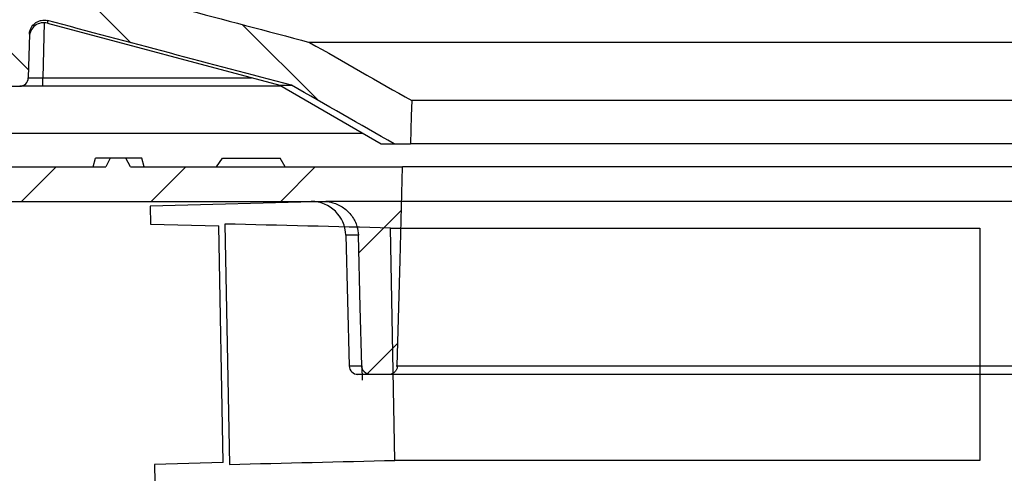
# Model space of a CAD drawing. Units: millimetres. Extents: x 10240 to 35159, y 10846 to 18721.
# Drawn here: x 21712 to 21883, y 13711 to 13789 of the extents above; entities that cross this region are included whole.
import ezdxf

# ---------------------------------------------------------------- set-up
doc = ezdxf.new("R2010")
doc.units = ezdxf.units.MM
doc.layers.add('DUENN-18', color=94, linetype='Continuous')
doc.layers.add('SICHTBAR', color=7, linetype='Continuous')

msp = doc.modelspace()

# ---------------------------------------------------------------- hatches: boundary and pattern name
at = {"linetype": 'Continuous'}
h = msp.add_hatch(dxfattribs=at)
h.set_pattern_fill('ANSI31', scale=5, angle=90, style=0)
h.set_pattern_definition([(135, (20400.03, 12624.946), (-11.22532, -11.22532), [])])
edge = h.paths.add_edge_path(flags=0)
edge.add_line((21715.28, 13836.43), (21715.22, 13836.43))
edge.add_line((21715.22, 13836.43), (21713.67, 13895.55))
edge.add_line((21713.67, 13895.55), (21710.44, 13904.43))
edge.add_line((21710.44, 13904.43), (21681.97, 13904.43))
edge.add_line((21681.97, 13904.43), (21680.98, 13907.93))
edge.add_line((21680.98, 13907.93), (21665.89, 13907.93))
edge.add_line((21665.89, 13907.93), (21664.91, 13904.43))
edge.add_line((21664.91, 13904.43), (21636.44, 13904.43))
edge.add_line((21636.44, 13904.43), (21635.16, 13907.93))
edge.add_line((21635.16, 13907.93), (21624.62, 13907.93))
edge.add_line((21624.62, 13907.93), (21623.44, 13894.43))
edge.add_line((21623.44, 13894.43), (21698.83, 13894.43))
edge.add_arc((21698.83, 13889.43), 5, 1.5, 90, ccw=False)
edge.add_line((21703.83, 13889.56), (21706.71, 13779.39))
edge.add_arc((21708.21, 13779.43), 1.5, 181.5, 270)
edge.add_line((21708.21, 13777.93), (21712.28, 13777.93))
edge.add_arc((21712.28, 13779.43), 1.5, 270, 358.5)
edge.add_line((21713.78, 13779.39), (21713.98, 13786.95))
edge.add_spline(control_points=[(21713.98, 13786.95), (21713.99, 13787.23), (21714.05, 13787.52), (21714.14, 13787.78), (21714.24, 13788.04), (21714.39, 13788.29), (21714.57, 13788.5), (21714.75, 13788.72), (21714.97, 13788.9), (21715.21, 13789.04), (21715.45, 13789.19), (21715.72, 13789.29), (21716, 13789.34), (21716.27, 13789.4), (21716.56, 13789.4), (21716.84, 13789.36), (21716.93, 13789.35), (21717.03, 13789.33), (21717.12, 13789.31)], knot_values=[0, 0, 0, 0, 0.00084, 0.00084, 0.00084, 0.00168, 0.00168, 0.00168, 0.00252, 0.00252, 0.00252, 0.00336, 0.00336, 0.00336, 0.004199, 0.004199, 0.004199, 0.004489, 0.004489, 0.004489, 0.004489], weights=[1, 1, 1, 1, 1, 1, 1, 1, 1, 1, 1, 1, 1, 1, 1, 1, 1, 1, 1], degree=3, periodic=0)
edge.add_spline(control_points=[(21717.12, 13789.31), (21731.21, 13785.56), (21745.3, 13781.81), (21759.39, 13778.08)], knot_values=[0, 0, 0, 0, 1, 1, 1, 1], weights=[1, 1, 1, 1], degree=3, periodic=0)
edge.add_spline(control_points=[(21759.39, 13778.08), (21765.32, 13774.69), (21771.25, 13771.31), (21777.18, 13767.93)], knot_values=[0.273838, 0.273838, 0.273838, 0.273838, 0.294313, 0.294313, 0.294313, 0.294313], weights=[1, 1, 1, 1], degree=3, periodic=0)
edge.add_line((21777.18, 13767.93), (21780.03, 13767.93))
edge.add_spline(control_points=[(21780.03, 13767.93), (21780.07, 13769.55), (21780.11, 13771.17), (21780.16, 13772.79), (21780.18, 13773.67), (21780.2, 13774.55), (21780.23, 13775.43)], knot_values=[0.337318, 0.337318, 0.337318, 0.337318, 0.342181, 0.342181, 0.342181, 0.344821, 0.344821, 0.344821, 0.344821], weights=[1, 1, 1, 1, 1, 1, 1], degree=3, periodic=0)
edge.add_spline(control_points=[(21780.23, 13775.43), (21774.32, 13778.79), (21768.42, 13782.16), (21762.52, 13785.53)], knot_values=[0.676951, 0.676951, 0.676951, 0.676951, 0.697227, 0.697227, 0.697227, 0.697227], weights=[1, 1, 1, 1], degree=3, periodic=0)
edge.add_spline(control_points=[(21762.52, 13785.53), (21747.69, 13789.46), (21732.86, 13793.4), (21718.04, 13797.35)], knot_values=[0, 0, 0, 0, 1, 1, 1, 1], weights=[1, 1, 1, 1], degree=3, periodic=0)
edge.add_spline(control_points=[(21718.04, 13797.35), (21717.77, 13797.42), (21717.5, 13797.54), (21717.27, 13797.69), (21717.04, 13797.85), (21716.83, 13798.05), (21716.67, 13798.28), (21716.5, 13798.5), (21716.37, 13798.76), (21716.29, 13799.03), (21716.22, 13799.24), (21716.19, 13799.47), (21716.18, 13799.7)], knot_values=[0, 0, 0, 0, 0.000839, 0.000839, 0.000839, 0.001679, 0.001679, 0.001679, 0.002518, 0.002518, 0.002518, 0.003195, 0.003195, 0.003195, 0.003195], weights=[1, 1, 1, 1, 1, 1, 1, 1, 1, 1, 1, 1, 1], degree=3, periodic=0)
edge.add_line((21716.18, 13799.7), (21715.25, 13835.28))
edge.add_line((21715.25, 13835.28), (21715.28, 13836.43))
h = msp.add_hatch(dxfattribs=at)
h.set_pattern_fill('ANSI31', scale=5, style=0)
h.set_pattern_definition([(45, (20400.03, 12624.946), (-11.22532, 11.22532), [])])
edge = h.paths.add_edge_path(flags=0)
edge.add_line((21693.4, 13856.47), (21690.82, 13757.93))
edge.add_line((21690.82, 13757.93), (21764.91, 13757.93))
edge.add_spline(control_points=[(21764.91, 13757.93), (21765.02, 13757.93), (21765.14, 13757.92), (21765.25, 13757.92), (21765.68, 13757.89), (21766.12, 13757.82), (21766.54, 13757.71), (21767.19, 13757.53), (21767.83, 13757.23), (21768.39, 13756.84), (21768.95, 13756.46), (21769.45, 13755.97), (21769.85, 13755.41), (21770.25, 13754.87), (21770.55, 13754.24), (21770.74, 13753.59), (21770.88, 13753.1), (21770.97, 13752.59), (21770.98, 13752.08)], knot_values=[0.036092, 0.036092, 0.036092, 0.036092, 0.036425, 0.036425, 0.036425, 0.037721, 0.037721, 0.037721, 0.039765, 0.039765, 0.039765, 0.041809, 0.041809, 0.041809, 0.043837, 0.043837, 0.043837, 0.045363, 0.045363, 0.045363, 0.045363], weights=[1, 1, 1, 1, 1, 1, 1, 1, 1, 1, 1, 1, 1, 1, 1, 1, 1, 1, 1], degree=3, periodic=0)
edge.add_spline(control_points=[(21770.98, 13752.08), (21771.09, 13747.91), (21771.2, 13743.74), (21771.31, 13739.57), (21771.4, 13736.18), (21771.49, 13732.78), (21771.58, 13729.39)], knot_values=[0.346688, 0.346688, 0.346688, 0.346688, 0.359207, 0.359207, 0.359207, 0.369392, 0.369392, 0.369392, 0.369392], weights=[1, 1, 1, 1, 1, 1, 1], degree=3, periodic=0)
edge.add_spline(control_points=[(21771.58, 13729.39), (21771.58, 13729.34), (21771.59, 13729.28), (21771.59, 13729.23), (21771.62, 13729.06), (21771.67, 13728.9), (21771.74, 13728.75), (21771.79, 13728.66), (21771.85, 13728.57), (21771.92, 13728.48), (21772.03, 13728.35), (21772.16, 13728.23), (21772.31, 13728.15), (21772.46, 13728.06), (21772.62, 13727.99), (21772.79, 13727.96), (21772.89, 13727.94), (21772.99, 13727.93), (21773.1, 13727.93)], knot_values=[0.008853, 0.008853, 0.008853, 0.008853, 0.009013, 0.009013, 0.009013, 0.009516, 0.009516, 0.009516, 0.00984, 0.00984, 0.00984, 0.010358, 0.010358, 0.010358, 0.010878, 0.010878, 0.010878, 0.011191, 0.011191, 0.011191, 0.011191], weights=[1, 1, 1, 1, 1, 1, 1, 1, 1, 1, 1, 1, 1, 1, 1, 1, 1, 1, 1], degree=3, periodic=0)
edge.add_line((21773.1, 13727.93), (21776.21, 13727.93))
edge.add_spline(control_points=[(21776.21, 13727.93), (21776.28, 13727.93), (21776.35, 13727.93), (21776.42, 13727.94), (21776.59, 13727.96), (21776.76, 13728.02), (21776.91, 13728.09), (21777.06, 13728.17), (21777.2, 13728.27), (21777.31, 13728.39), (21777.43, 13728.51), (21777.53, 13728.65), (21777.59, 13728.8), (21777.66, 13728.95), (21777.71, 13729.12), (21777.73, 13729.28), (21777.73, 13729.32), (21777.73, 13729.35), (21777.73, 13729.39)], knot_values=[0.001673, 0.001673, 0.001673, 0.001673, 0.001883, 0.001883, 0.001883, 0.002397, 0.002397, 0.002397, 0.002904, 0.002904, 0.002904, 0.003407, 0.003407, 0.003407, 0.003908, 0.003908, 0.003908, 0.004013, 0.004013, 0.004013, 0.004013], weights=[1, 1, 1, 1, 1, 1, 1, 1, 1, 1, 1, 1, 1, 1, 1, 1, 1, 1, 1], degree=3, periodic=0)
edge.add_spline(control_points=[(21777.73, 13729.39), (21777.89, 13735.52), (21778.06, 13741.65), (21778.22, 13747.77), (21778.36, 13753.16), (21778.51, 13758.54), (21778.65, 13763.93)], knot_values=[0.327513, 0.327513, 0.327513, 0.327513, 0.345906, 0.345906, 0.345906, 0.362064, 0.362064, 0.362064, 0.362064], weights=[1, 1, 1, 1, 1, 1, 1], degree=3, periodic=0)
edge.add_line((21778.65, 13763.93), (21731.46, 13763.93))
edge.add_line((21731.46, 13763.93), (21730.69, 13765.43))
edge.add_line((21730.69, 13765.43), (21727.99, 13765.43))
edge.add_line((21727.99, 13765.43), (21727.2, 13763.93))
edge.add_line((21727.2, 13763.93), (21707.74, 13763.93))
edge.add_arc((21707.74, 13769.93), 6, 181.5, 270, ccw=False)
edge.add_line((21701.75, 13769.77), (21699.48, 13856.47))
edge.add_arc((21697.98, 13856.43), 1.5, 1.5, 90)
edge.add_line((21697.98, 13857.93), (21694.9, 13857.93))
edge.add_arc((21694.9, 13856.43), 1.5, 90, 178.5)

# ---------------------------------------------------------------- linework, layer by layer
at = {"color": 8, "linetype": 'Continuous'}
for p, q in [((21716.53, 13788.94), (21716.28, 13779.39)), ((21717.12, 13789.31), (21717.12, 13788.88)), ((21716.28, 13777.93), (21716.28, 13779.39)), ((21716.28, 13779.39), (21752.45, 13779.39)), ((21704.24, 13769.77), (21771.74, 13769.77)), ((21770.98, 13752.08), (21768.8, 13752.08)), ((21769.4, 13729.39), (21771.58, 13729.39)), ((21777.56, 13729.39), (22129.32, 13729.39))]:
    msp.add_line(p, q, dxfattribs=at)
at = {"color": 7, "linetype": 'Continuous'}
for p, q in [((21717.11, 13788.86), (21757.35, 13778.08)), ((21717.12, 13788.88), (21717.12, 13788.87)), ((21713.98, 13786.95), (21713.78, 13779.39)), ((22144.52, 13785.53), (21762.46, 13785.53)), ((21708.21, 13777.93), (21712.28, 13777.93)), ((21716.28, 13777.93), (21712.28, 13777.93)), ((21757.61, 13777.93), (21716.28, 13777.93)), ((21757.35, 13778.08), (21774.93, 13767.93)), ((21757.35, 13778.08), (21759.39, 13778.08)), ((22126.82, 13775.43), (21780.11, 13775.43)), ((21774.93, 13767.93), (21777.18, 13767.93)), ((21777.18, 13767.93), (21780.03, 13767.93)), ((22126.85, 13767.93), (21780.03, 13767.93)), ((21707.74, 13763.93), (21727.2, 13763.93)), ((21725.04, 13763.93), (21725.44, 13765.43)), ((21727.99, 13765.43), (21725.44, 13765.43)), ((21727.99, 13765.43), (21727.2, 13763.93)), ((21730.69, 13765.43), (21727.99, 13765.43)), ((21731.46, 13763.93), (21730.69, 13765.43)), ((21733.44, 13765.43), (21730.69, 13765.43)), ((21731.46, 13763.93), (21778.65, 13763.93)), ((21733.84, 13763.93), (21733.44, 13765.43)), ((21746.37, 13763.93), (21747.44, 13765.43)), ((21747.44, 13765.43), (21757.44, 13765.43)), ((21758.3, 13763.93), (21757.44, 13765.43)), ((22128.23, 13763.93), (21778.65, 13763.93)), ((21690.82, 13757.93), (21764.91, 13757.93)), ((21768.8, 13752.08), (21769.4, 13729.39)), ((21771.58, 13729.39), (21771.65, 13726.93)), ((21773.1, 13727.93), (21770.62, 13727.93)), ((21773.1, 13727.93), (21770.9, 13727.93)), ((21776.21, 13727.93), (21773.1, 13727.93)), ((22130.66, 13727.93), (21776.21, 13727.93))]:
    msp.add_line(p, q, dxfattribs=at)
at = {"color": 7, "linetype": 'Continuous', "flags": 128}
for points in [[(21780.23, 13775.43), (21780.16, 13772.79), (21780.03, 13767.93)], [(21777.73, 13729.39), (21778.22, 13747.77), (21778.65, 13763.93)], [(21771.58, 13729.39), (21771.31, 13739.57), (21770.98, 13752.08)]]:
    msp.add_lwpolyline(points, dxfattribs=at)
at = {"color": 7, "linetype": 'Continuous'}
for centre, radius, start, end in [((21716.47, 13786.44), 2.5, 75.0655, 178.4572), ((21712.28, 13779.43), 1.5, 270, 358.5), ((21762.81, 13751.93), 6, 1.5, 90), ((21770.9, 13729.43), 1.5, 181.5, 270)]:
    msp.add_arc(centre, radius, start, end, dxfattribs=at)
at = {"color": 8, "linetype": 'Continuous'}
msp.add_ellipse((21716.29, 13779.43), major_axis=(2.5, 0.04), ratio=0.015673, start_param=3.140936, end_param=4.711047, dxfattribs=at)
at = {"color": 7, "linetype": 'Continuous'}
for points in [[(21718.04, 13797.35), (21732.86, 13793.4), (21747.69, 13789.46), (21762.52, 13785.53)], [(21759.39, 13778.08), (21745.3, 13781.81), (21731.21, 13785.56), (21717.12, 13789.31)], [(21762.52, 13785.53), (21768.42, 13782.16), (21774.32, 13778.79), (21780.23, 13775.43)], [(21777.18, 13767.93), (21771.25, 13771.31), (21765.32, 13774.69), (21759.39, 13778.08)]]:
    msp.add_open_spline(points, degree=3, dxfattribs=at)
for points, knots in [([(21713.98, 13786.95), (21713.99, 13787.14), (21714.01, 13787.33), (21714.11, 13787.69), (21714.17, 13787.87), (21714.43, 13788.37), (21714.68, 13788.66), (21715.13, 13789), (21715.3, 13789.1), (21715.64, 13789.25), (21715.82, 13789.31), (21716.19, 13789.38), (21716.38, 13789.39), (21716.75, 13789.38), (21716.94, 13789.35), (21717.12, 13789.31)], [0, 0, 0, 0, 0.125, 0.125, 0.25, 0.25, 0.5, 0.5, 0.625, 0.625, 0.75, 0.75, 0.875, 0.875, 1, 1, 1, 1]), ([(21764.91, 13757.93), (21765.02, 13757.93), (21765.57, 13757.92), (21766.79, 13757.71), (21768.46, 13756.94), (21769.93, 13755.49), (21770.8, 13753.78), (21770.93, 13752.59), (21770.98, 13752.08)], [0, 0, 0, 0, 0.036147, 0.176954, 0.396997, 0.617105, 0.835516, 1, 1, 1, 1]), ([(21773.1, 13727.93), (21773.05, 13727.93), (21772.94, 13727.93), (21772.8, 13727.95), (21772.66, 13727.99), (21772.54, 13728.03), (21772.42, 13728.08), (21772.31, 13728.14), (21772.2, 13728.21), (21772.1, 13728.29), (21772.01, 13728.38), (21771.91, 13728.49), (21771.82, 13728.61), (21771.74, 13728.75), (21771.68, 13728.88), (21771.65, 13728.98), (21771.62, 13729.09), (21771.59, 13729.22), (21771.58, 13729.34), (21771.58, 13729.39)], [0, 0, 0, 0, 0.066313, 0.133309, 0.187907, 0.242506, 0.297104, 0.355676, 0.410011, 0.464346, 0.518682, 0.577016, 0.646342, 0.716491, 0.786939, 0.822447, 0.857415, 0.931469, 1, 1, 1, 1]), ([(21777.73, 13729.39), (21777.73, 13729.35), (21777.72, 13729.15), (21777.62, 13728.79), (21777.33, 13728.37), (21776.92, 13728.07), (21776.52, 13727.94), (21776.28, 13727.93), (21776.21, 13727.93)], [0, 0, 0, 0, 0.04491, 0.259148, 0.473845, 0.690543, 0.909918, 1, 1, 1, 1])]:
    msp.add_open_spline(points, degree=3, knots=knots, dxfattribs=at)
at = {"layer": 'DUENN-18'}
for p, q in [((21747.84, 13754.01), (21748.62, 13712.33)), ((21776.56, 13753.32), (21878.69, 13753.32)), ((21777.33, 13713.02), (21776.56, 13753.32)), ((21878.69, 13753.32), (21878.69, 13713.02)), ((21878.69, 13713.02), (21777.33, 13713.02))]:
    msp.add_line(p, q, dxfattribs=at)
for points in [[(21776.56, 13753.32), (21766.99, 13753.55), (21757.42, 13753.78), (21747.84, 13754.01)], [(21748.62, 13712.33), (21758.19, 13712.56), (21767.76, 13712.79), (21777.33, 13713.02)]]:
    msp.add_open_spline(points, degree=3, dxfattribs=at)
at = {"layer": 'SICHTBAR'}
for p, q in [((21765.33, 13757.93), (21734.88, 13757.13)), ((21734.88, 13757.13), (21734.93, 13754.01)), ((21953.44, 13757.93), (21765.33, 13757.93)), ((22141.53, 13757.93), (21765.34, 13757.93)), ((21734.93, 13754.01), (21746.8, 13753.7)), ((21747.56, 13712.64), (21746.79, 13753.7)), ((21747.56, 13712.64), (21735.66, 13712.33)), ((21735.66, 13712.33), (21735.71, 13709.22))]:
    msp.add_line(p, q, dxfattribs=at)
msp.add_arc((21765.34, 13757.43), 0.5, 90, 91.5, dxfattribs=at)

doc.saveas('drawing.dxf')
